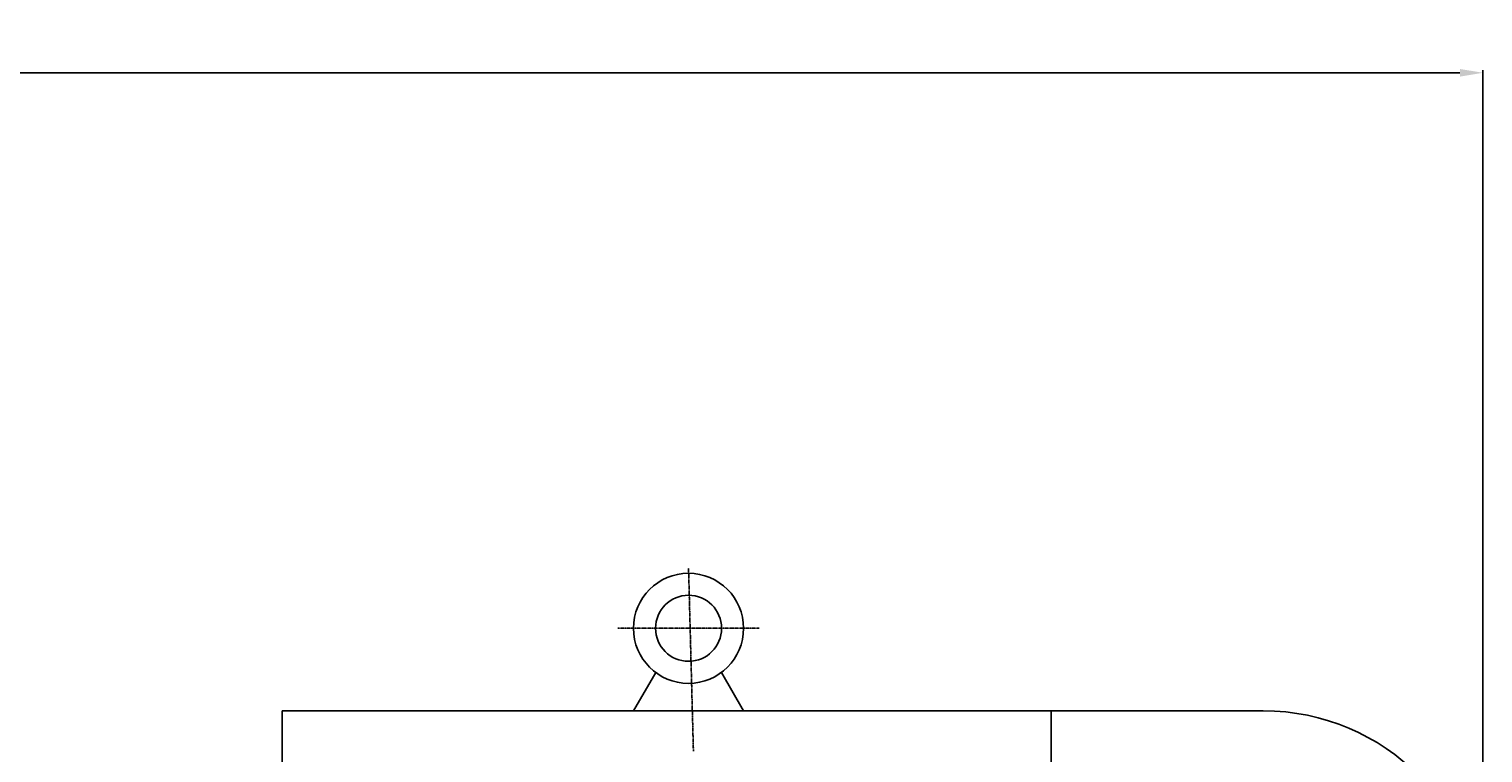
# Model space of a CAD drawing. Extents: x 84704 to 87839, y -14065 to -12127.
# Drawn here: x 85994 to 86813, y -12535 to -12127 of the extents above; entities that cross this region are included whole.
import ezdxf

# ---------------------------------------------------------------- set-up
doc = ezdxf.new("R2010")
doc.units = 0
doc.header["$MEASUREMENT"] = 0
doc.linetypes.add('YSYWPCG_CENTER', pattern=[0.7, 0.5, -0.1, 0, -0.1])
doc.layers.get('0').update_dxf_attribs({"linetype": 'CONTINUOUS'})
doc.layers.get('DEFPOINTS').update_dxf_attribs({"linetype": 'CONTINUOUS'})
doc.layers.add('1', color=7, linetype='CONTINUOUS')
doc.layers.add('YSYWPCG_CENTER', color=4, linetype='YSYWPCG_CENTER')
doc.styles.get("Standard").update_dxf_attribs({"font": 'txt.shx', "width": 0.65, "height": 7})
doc.styles.add('样式 3', font='txt.shx', dxfattribs={"width": 0.65, "height": 20})
doc.dimstyles.get("Standard").update_dxf_attribs({"dimtxt": 3.5, "dimasz": 3.5, "dimexe": 1.5, "dimexo": 0, "dimgap": 1.5, "dimtad": 1, "dimdec": 0, "dimzin": 0, "dimdsep": 46, "dimtxsty": 'Standard', "dimcen": 0, "dimclrd": 256, "dimclre": 256, "dimclrt": 256, "dimadec": 0, "dimazin": 0, "dimtfac": 1, "dimtdec": 0, "dimtmove": 2, "dimatfit": 3, "dimfxl": 0, "dimtolj": 1, "dimtzin": 0, "dimarcsym": 0})

# ---------------------------------------------------------------- blocks, each defined once
blk = doc.blocks.new('*D26')
at = {"layer": '1', "color": 1, "lineweight": -2, "transparency": 16777216}
for p, q in [((84744.9, -12653.26), (84744.9, -12150)), ((84757.9, -12151.5), (86799.69, -12151.5)), ((86812.69, -12653.26), (86812.69, -12150))]:
    blk.add_line(p, q, dxfattribs=at)
at = {"layer": '1', "color": 1, "transparency": 16777216}
for points in [[(84757.9, -12149.34), (84757.9, -12153.67), (84744.9, -12151.5)], [(86799.69, -12149.34), (86799.69, -12153.67), (86812.69, -12151.5)]]:
    blk.add_solid(points, dxfattribs=at)
at = {"layer": 'DEFPOINTS', "color": 0, "transparency": 16777216}
for p in [(86812.69, -12151.5), (84744.9, -12653.26), (86812.69, -12653.26)]:
    blk.add_point(p, dxfattribs=at)
at = {"layer": '1', "transparency": 16777216, "insert": (85778.8, -12140), "char_height": 20, "attachment_point": 5, "style": '样式 3'}
blk.add_mtext('\\A1;2068', dxfattribs=at)

msp = doc.modelspace()

# ---------------------------------------------------------------- linework, layer by layer
for p, q in [((86334.19, -12510.92), (86346.68, -12489.28)), ((86396.19, -12510.92), (86383.7, -12489.28)), ((86136.19, -12510.92), (86136.19, -13008.42)), ((86136.19, -12510.92), (86688.94, -12510.92)), ((86569.39, -12510.92), (86569.39, -12975.42))]:
    msp.add_line(p, q)
for radius in [31, 18.6]:
    msp.add_circle((86365.19, -12464.42), radius)
msp.add_arc((86688.94, -12634.67), 123.75, 0, 90)
at = {"layer": 'YSYWPCG_CENTER'}
for p, q in [((86367.93, -12533.56), (86365.19, -12430.42)), ((86325.44, -12464.42), (86404.94, -12464.42))]:
    msp.add_line(p, q, dxfattribs=at)

# ---------------------------------------------------------------- dimensions: what is measured, and where the dimension line sits
at = {"layer": '1'}
dim = msp.add_linear_dim(base=(86812.69, -12151.5), p1=(84744.9, -12653.26), p2=(86812.69, -12653.26), dimstyle='Standard', override={"dimasz": 13, "dimtxsty": '样式 3', "dimclrd": 1, "dimclre": 1}, dxfattribs=at)
dim.commit()
dim.dimension.update_dxf_attribs({"geometry": '*D26', "text_midpoint": (85778.8, -12140)})

doc.saveas('drawing.dxf')
